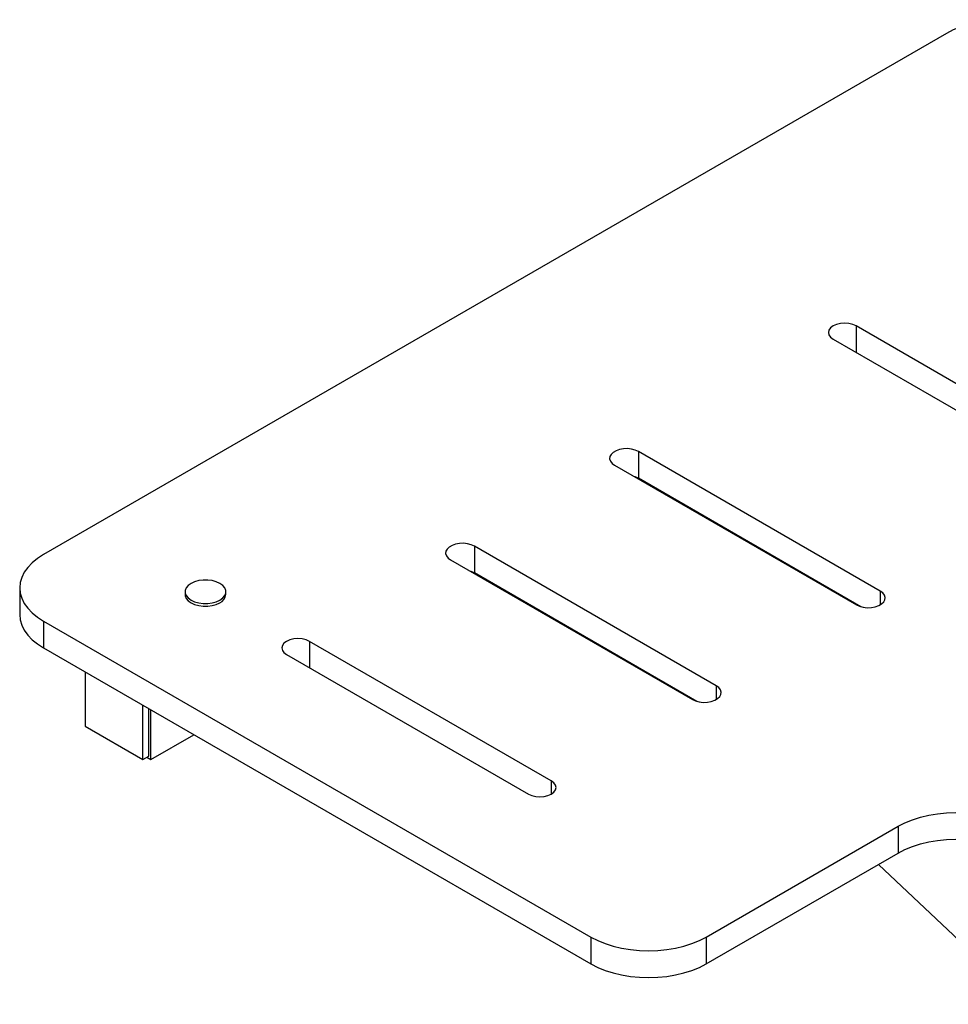
# Model space of a CAD drawing. Units: inches. Extents: x 0.2 to 99.8, y 0.2 to 84.8.
# Drawn here: x 60.6 to 74, y 52 to 66.2 of the extents above; entities that cross this region are included whole.
import ezdxf

# ---------------------------------------------------------------- set-up
doc = ezdxf.new("R2010")
doc.units = ezdxf.units.IN
doc.header["$MEASUREMENT"] = 0
doc.linetypes.add('SLD-Solid', pattern=[0])

msp = doc.modelspace()

# ---------------------------------------------------------------- linework, layer by layer
at = {"color": 7, "linetype": 'SLD-Solid', "lineweight": 25}
for p, q in [((73.9714764, 66.0086731), (60.9621259, 58.4985349)), ((76.1544403, 59.7824958), (72.668924, 61.7946415)), ((72.339532, 61.6044875), (75.8250483, 59.5923418)), ((73.0181489, 57.9719533), (69.5326326, 59.984099)), ((69.5326326, 59.984099), (69.5326326, 59.5978752)), ((69.1889314, 59.7856845), (72.6744477, 57.7735388)), ((69.5219469, 59.5934388), (69.5311257, 59.5987376)), ((72.7390645, 57.7468415), (69.5326326, 59.5978752)), ((70.6551902, 56.6078462), (67.1696738, 58.619992)), ((67.1696738, 58.619992), (67.1696738, 58.2337681)), ((66.8259698, 58.4215759), (70.3114862, 56.4094301)), ((67.1589853, 58.2293301), (67.1681669, 58.2346305)), ((70.3761141, 56.3827296), (67.1696738, 58.2337681)), ((60.6179763, 58.0188951), (60.6179763, 57.6326713)), ((63.0003671, 57.963177), (63.0003671, 57.92235)), ((63.5880168, 57.92235), (63.5880168, 57.963177)), ((60.9621259, 57.5392554), (68.8491949, 52.9861473)), ((60.9621259, 57.5392554), (60.9621259, 57.1530316)), ((68.2778888, 55.2354593), (64.7923725, 57.2476051)), ((60.9621259, 57.1530316), (68.8491949, 52.5999235)), ((64.4630111, 57.0574688), (67.9485274, 55.045323)), ((61.5614629, 56.8070416), (61.5614629, 56.0230738)), ((62.39277, 55.5431705), (62.39277, 56.3271383)), ((62.479037, 55.5929714), (62.479037, 56.2773374)), ((62.5073213, 55.5439816), (62.5073213, 56.2610092)), ((61.5614629, 56.0230738), (62.39277, 55.5431705)), ((62.5073213, 55.5439816), (63.1283527, 55.9024954)), ((62.39277, 55.5431705), (62.479037, 55.5929714)), ((62.4507481, 55.5766406), (62.5073213, 55.5439816)), ((70.5108958, 52.9861473), (73.2756834, 54.5822252)), ((73.2756834, 54.5822252), (73.2756834, 54.1960014)), ((70.5108958, 52.5999235), (73.2756834, 54.1960014)), ((72.9933077, 54.0329894), (75.1247358, 52.0164577)), ((68.8491949, 52.9861473), (68.8491949, 52.5999235)), ((70.5108958, 52.9861473), (70.5108958, 52.5999235))]:
    msp.add_line(p, q, dxfattribs=at)
at = {"color": 8, "linetype": 'SLD-Solid', "lineweight": 25}
for p, q in [((72.668924, 61.7946415), (72.668924, 61.4143335)), ((73.0181489, 57.9719533), (73.0181489, 57.7735388)), ((64.7923725, 57.2476051), (64.7923725, 56.8673325)), ((70.6551902, 56.6078462), (70.6551902, 56.4094301)), ((68.2778888, 55.2354593), (68.2778888, 55.045323))]:
    msp.add_line(p, q, dxfattribs=at)
at = {"color": 7, "linetype": 'SLD-Solid', "lineweight": 25, "flags": 128}
for points in [[(75.6331774, 66.0086731), (75.5349274, 66.0593599), (75.4274646, 66.1033774), (75.3121403, 66.1401723), (75.1904048, 66.1692817), (75.063789, 66.1903397), (74.9338852, 66.2030813), (74.8023269, 66.2073464), (74.6707686, 66.2030813), (74.5408648, 66.1903397), (74.414249, 66.1692817), (74.2925135, 66.1401723), (74.1771892, 66.1033774), (74.0697264, 66.0593599), (73.9714764, 66.0086731)], [(72.668924, 61.7946415), (72.6206857, 61.8160096), (72.5645109, 61.8294421), (72.504228, 61.8340237), (72.4439451, 61.8294421), (72.3877703, 61.8160096), (72.339532, 61.7946415), (72.3025174, 61.7667941), (72.279249, 61.7343651), (72.2713126, 61.6995645), (72.279249, 61.6647639), (72.3025174, 61.6323349), (72.339532, 61.6044875)], [(69.5326326, 59.984099), (69.4865124, 60.0049581), (69.4330852, 60.0188393), (69.375456, 60.024936), (69.316974, 60.0228939), (69.261038, 60.0128315), (69.2108987, 59.9953338), (69.1694701, 59.9714176), (69.1391598, 59.9424728), (69.1217294, 59.9101816), (69.1181919, 59.8764207), (69.1287529, 59.843152), (69.1527985, 59.8123092), (69.1889314, 59.7856845)], [(69.5326326, 59.5978752), (69.4865124, 59.6187343), (69.4680158, 59.6245725)], [(67.1696738, 58.619992), (67.1235533, 58.6408512), (67.0701256, 58.6547325), (67.0124959, 58.6608293), (66.9540135, 58.6587871), (66.898077, 58.6487247), (66.8479373, 58.6312268), (66.8065084, 58.6073104), (66.7761979, 58.5783654), (66.7587673, 58.5460739), (66.7552298, 58.5123127), (66.7657908, 58.4790438), (66.7898367, 58.4482007), (66.8259698, 58.4215759)], [(60.9621259, 58.4985349), (60.8743243, 58.4418164), (60.7980754, 58.3797794), (60.7343379, 58.3132041), (60.6839134, 58.2429277), (60.647436, 58.169834), (60.6253645, 58.0948421), (60.6179763, 58.0188951), (60.6253645, 57.9429482), (60.647436, 57.8679563), (60.6839134, 57.7948625), (60.7343379, 57.7245861), (60.7980754, 57.6580108), (60.8743243, 57.5959738), (60.9621259, 57.5392554)], [(67.1696738, 58.2337681), (67.1235533, 58.2546274), (67.1050459, 58.2604687)], [(63.5019575, 57.8432366), (63.5429805, 57.872933), (63.5715283, 57.9071546), (63.5861693, 57.9441855), (63.5861693, 57.9821686), (63.5715283, 58.0191994), (63.5429805, 58.0534211), (63.5019575, 58.0831175), (63.4505162, 58.1067996), (63.3912362, 58.1232799), (63.3270899, 58.1317319), (63.261294, 58.1317319), (63.1971478, 58.1232799), (63.1378677, 58.1067996), (63.0864264, 58.0831175), (63.0454034, 58.0534211), (63.0168556, 58.0191994), (63.0022147, 57.9821686), (63.0022147, 57.9441855), (63.0168556, 57.9071546), (63.0454034, 57.872933), (63.0864264, 57.8432366), (63.1378677, 57.8195544), (63.1971478, 57.8030742), (63.261294, 57.7946221), (63.3270899, 57.7946221), (63.3912362, 57.8030742), (63.4505162, 57.8195544), (63.5019575, 57.8432366)], [(63.0003671, 57.92235), (63.0022147, 57.9033584), (63.0168556, 57.8663276), (63.0454034, 57.8321059), (63.0864264, 57.8024095), (63.1378677, 57.7787274), (63.1971478, 57.7622471), (63.261294, 57.7537951), (63.3270899, 57.7537951), (63.3912362, 57.7622471), (63.4505162, 57.7787274), (63.5019575, 57.8024095)], [(72.6744477, 57.7735388), (72.7205679, 57.7526797), (72.7739951, 57.7387985), (72.8316243, 57.7327018), (72.8901063, 57.7347439), (72.9460424, 57.7448063), (72.9961817, 57.762304), (73.0376103, 57.7862202), (73.0679205, 57.815165), (73.0853509, 57.8474562), (73.0888884, 57.8812171), (73.0783275, 57.9144858), (73.0542818, 57.9453286), (73.0181489, 57.9719533)], [(60.6179763, 57.6326713), (60.6253645, 57.5567244), (60.647436, 57.4817325), (60.6839134, 57.4086387), (60.7343379, 57.3383623), (60.7980754, 57.271787), (60.8743243, 57.20975), (60.9621259, 57.1530316)], [(64.7923725, 57.2476051), (64.7441386, 57.2689712), (64.6879691, 57.2824025), (64.6276918, 57.2869836), (64.5674144, 57.2824025), (64.5112449, 57.2689712), (64.4630111, 57.2476051), (64.4259999, 57.2197603), (64.4027337, 57.1873343), (64.3947981, 57.1525369), (64.4027337, 57.1177396), (64.4259999, 57.0853136), (64.4630111, 57.0574688)], [(70.3114862, 56.4094301), (70.3576067, 56.3885709), (70.4110344, 56.3746895), (70.4686641, 56.3685928), (70.5271465, 56.3706349), (70.583083, 56.3806974), (70.6332227, 56.3981952), (70.6746516, 56.4221117), (70.7049621, 56.4510567), (70.7223927, 56.4833481), (70.7259302, 56.5171093), (70.7153692, 56.5503782), (70.6913233, 56.5812214), (70.6551902, 56.6078462)], [(67.9485274, 55.045323), (67.9967613, 55.023957), (68.0529308, 55.0105257), (68.1132081, 55.0059445), (68.1734854, 55.0105257), (68.229655, 55.023957), (68.2778888, 55.045323), (68.3149, 55.0731679), (68.3381661, 55.1055938), (68.3461018, 55.1403912), (68.3381661, 55.1751886), (68.3149, 55.2076145), (68.2778888, 55.2354593)], [(73.2756834, 54.5822252), (73.3739333, 54.6329119), (73.4813961, 54.6769295), (73.5967204, 54.7137244), (73.7184559, 54.7428338), (73.8450717, 54.7638918), (73.9749756, 54.7766334), (74.1065338, 54.7808985), (74.2380921, 54.7766334), (74.3679959, 54.7638918), (74.4946117, 54.7428338), (74.6163472, 54.7137244), (74.7316715, 54.6769295), (74.8391343, 54.6329119), (74.9373843, 54.5822252)], [(73.2756834, 54.1960014), (73.3739333, 54.2466881), (73.4813961, 54.2907057), (73.5967204, 54.3275006), (73.7184559, 54.35661), (73.8450717, 54.3776679), (73.9749756, 54.3904096), (74.1065338, 54.3946747), (74.2380921, 54.3904096), (74.3679959, 54.3776679), (74.4946117, 54.35661), (74.6163472, 54.3275006), (74.7316715, 54.2907057), (74.8391343, 54.2466881), (74.9373843, 54.1960014)], [(68.8491949, 52.9861473), (68.9474449, 52.9354606), (69.0549077, 52.891443), (69.170232, 52.8546481), (69.2919675, 52.8255387), (69.4185833, 52.8044807), (69.5484871, 52.7917391), (69.6800454, 52.787474), (69.8116036, 52.7917391), (69.9415075, 52.8044807), (70.0681233, 52.8255387), (70.1898588, 52.8546481), (70.3051831, 52.891443), (70.4126459, 52.9354606), (70.5108958, 52.9861473)], [(68.8491949, 52.5999235), (68.9474449, 52.5492368), (69.0549077, 52.5052192), (69.170232, 52.4684243), (69.2919675, 52.4393149), (69.4185833, 52.4182569), (69.5484871, 52.4055153), (69.6800454, 52.4012502), (69.8116036, 52.4055153), (69.9415075, 52.4182569), (70.0681233, 52.4393149), (70.1898588, 52.4684243), (70.3051831, 52.5052192), (70.4126459, 52.5492368), (70.5108958, 52.5999235)]]:
    msp.add_lwpolyline(points, dxfattribs=at)
at = {"color": 7, "linetype": 'SLD-Solid', "lineweight": 25}
msp.add_arc((63.4441492, 57.9347326), 0.1443995, 293.59917076, 355.08068828, dxfattribs=at)

doc.saveas('drawing.dxf')
